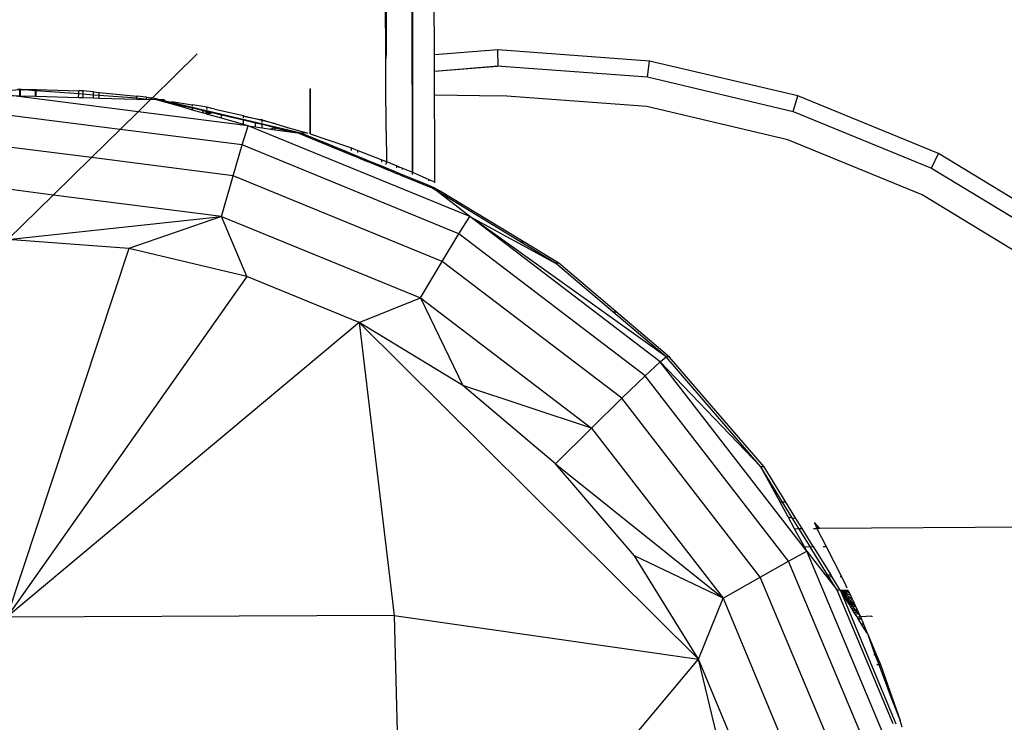
# Model space of a CAD drawing. Units: metres. Extents: x -1.87 to 2.31, y -1.74 to 2.17.
# Drawn here: x 0.2 to 0.26, y 0.23 to 0.28 of the extents above; entities that cross this region are included whole.
import ezdxf

# ---------------------------------------------------------------- set-up
doc = ezdxf.new("R2010")
doc.units = ezdxf.units.M

msp = doc.modelspace()

# ---------------------------------------------------------------- linework, layer by layer
for p, q in [((0.22256, 0.275222), (0.222467, 0.298577)), ((0.222543, 0.298512), (0.222589, 0.275449)), ((0.222602, 0.298462), (0.22256, 0.275222)), ((0.224204, 0.268212), (0.224169, 0.29729)), ((0.224202, 0.29727), (0.224204, 0.268212)), ((0.225568, 0.275471), (0.225482, 0.296614)), ((0.2109, 0.275542), (0.208099, 0.272796)), ((0.22949, 0.275796), (0.225568, 0.275471)), ((0.225572, 0.274469), (0.225568, 0.275471)), ((0.229514, 0.274795), (0.22949, 0.275796)), ((0.238877, 0.275095), (0.22949, 0.275796)), ((0.222589, 0.275224), (0.22256, 0.275222)), ((0.222571, 0.272413), (0.22256, 0.275222)), ((0.225572, 0.274469), (0.229514, 0.274795)), ((0.229712, 0.274781), (0.225572, 0.274438)), ((0.229514, 0.274795), (0.229712, 0.274781)), ((0.229712, 0.274781), (0.238745, 0.274107)), ((0.238745, 0.274107), (0.238877, 0.275095)), ((0.248039, 0.272935), (0.238877, 0.275095)), ((0.225572, 0.274438), (0.225572, 0.274469)), ((0.225578, 0.273001), (0.225572, 0.274438)), ((0.238745, 0.274107), (0.247754, 0.271982)), ((0.207237, 0.271952), (0.199361, 0.272956)), ((0.199361, 0.272956), (0.19993, 0.27294)), ((0.199419, 0.273296), (0.199929, 0.273332)), ((0.199788, 0.273355), (0.199929, 0.273362)), ((0.199929, 0.273332), (0.199929, 0.273362)), ((0.199929, 0.273362), (0.199968, 0.273361)), ((0.19993, 0.27294), (0.199929, 0.273332)), ((0.199929, 0.273332), (0.199968, 0.273329)), ((0.19993, 0.27294), (0.19997, 0.272939)), ((0.199968, 0.273329), (0.199968, 0.273361)), ((0.199968, 0.273361), (0.200658, 0.27334)), ((0.200091, 0.27332), (0.199968, 0.273361)), ((0.19997, 0.272939), (0.199968, 0.273329)), ((0.199968, 0.273329), (0.200091, 0.27332)), ((0.19997, 0.272939), (0.200897, 0.272913)), ((0.200091, 0.27332), (0.200129, 0.273317)), ((0.200129, 0.273317), (0.200201, 0.273324)), ((0.200201, 0.273324), (0.200237, 0.273321)), ((0.200237, 0.273321), (0.200658, 0.27334)), ((0.200896, 0.27326), (0.200237, 0.273321)), ((0.200658, 0.27334), (0.200895, 0.273333)), ((0.200896, 0.27326), (0.200895, 0.273333)), ((0.200895, 0.273333), (0.200935, 0.273332)), ((0.200897, 0.272913), (0.200896, 0.27326)), ((0.200936, 0.273257), (0.200896, 0.27326)), ((0.200897, 0.272913), (0.200937, 0.272912)), ((0.200936, 0.273257), (0.200935, 0.273332)), ((0.200935, 0.273332), (0.203563, 0.273253)), ((0.200937, 0.272912), (0.200936, 0.273257)), ((0.203562, 0.273061), (0.200936, 0.273257)), ((0.200937, 0.272912), (0.20356, 0.272838)), ((0.20356, 0.272838), (0.203562, 0.273061)), ((0.203562, 0.273061), (0.203563, 0.273253)), ((0.20384, 0.27304), (0.203562, 0.273061)), ((0.203841, 0.273244), (0.203563, 0.273253)), ((0.203838, 0.27283), (0.20384, 0.27304)), ((0.20384, 0.27304), (0.203841, 0.273244)), ((0.204482, 0.272992), (0.20384, 0.27304)), ((0.204479, 0.273181), (0.203841, 0.273244)), ((0.204482, 0.272992), (0.204479, 0.273181)), ((0.204479, 0.273181), (0.204835, 0.273146)), ((0.204485, 0.272812), (0.204482, 0.272992)), ((0.204834, 0.272966), (0.204482, 0.272992)), ((0.204833, 0.272802), (0.204834, 0.272966)), ((0.204834, 0.272966), (0.204835, 0.273146)), ((0.207164, 0.272792), (0.204834, 0.272966)), ((0.204835, 0.273146), (0.207164, 0.272917)), ((0.207164, 0.272792), (0.207164, 0.272917)), ((0.207758, 0.272858), (0.207164, 0.272917)), ((0.207757, 0.272719), (0.207758, 0.272858)), ((0.207758, 0.272858), (0.208046, 0.27281)), ((0.217904, 0.273365), (0.217866, 0.273356)), ((0.217866, 0.273356), (0.217878, 0.270592)), ((0.217878, 0.270592), (0.217904, 0.273365)), ((0.225578, 0.273001), (0.229762, 0.272942)), ((0.22558, 0.272596), (0.225578, 0.273001)), ((0.238703, 0.272275), (0.229762, 0.272942)), ((0.247754, 0.271982), (0.248039, 0.272935)), ((0.256751, 0.269367), (0.248039, 0.272935)), ((0.20356, 0.272838), (0.203838, 0.27283)), ((0.203838, 0.27283), (0.204485, 0.272812)), ((0.204485, 0.272812), (0.204833, 0.272802)), ((0.204833, 0.272802), (0.207163, 0.272736)), ((0.207163, 0.272736), (0.207164, 0.272792)), ((0.207163, 0.272736), (0.207757, 0.272719)), ((0.207757, 0.272719), (0.207164, 0.272792)), ((0.208013, 0.272712), (0.207237, 0.271952)), ((0.208013, 0.272712), (0.207757, 0.272719)), ((0.208047, 0.272711), (0.208013, 0.272712)), ((0.208041, 0.272739), (0.208046, 0.27281)), ((0.208099, 0.272796), (0.208041, 0.272739)), ((0.208047, 0.272711), (0.208041, 0.272739)), ((0.208099, 0.272796), (0.208046, 0.27281)), ((0.208373, 0.272702), (0.208047, 0.272711)), ((0.20846, 0.272741), (0.208099, 0.272796)), ((0.208573, 0.272699), (0.208373, 0.272702)), ((0.209838, 0.272357), (0.208373, 0.272702)), ((0.209571, 0.27236), (0.208373, 0.272702)), ((0.20846, 0.272741), (0.208573, 0.272699)), ((0.2173, 0.270641), (0.208573, 0.272699)), ((0.208866, 0.272695), (0.208573, 0.272699)), ((0.209304, 0.272601), (0.210608, 0.272385)), ((0.209838, 0.272357), (0.209571, 0.27236)), ((0.2098, 0.272295), (0.209571, 0.27236)), ((0.209908, 0.27234), (0.2098, 0.272295)), ((0.210022, 0.272232), (0.2098, 0.272295)), ((0.209908, 0.27234), (0.209838, 0.272357)), ((0.210146, 0.272284), (0.209908, 0.27234)), ((0.210022, 0.272232), (0.210146, 0.272284)), ((0.210609, 0.272175), (0.210146, 0.272284)), ((0.210608, 0.272305), (0.210608, 0.272385)), ((0.211499, 0.272237), (0.210608, 0.272385)), ((0.2115, 0.272087), (0.211499, 0.272237)), ((0.211806, 0.272162), (0.211499, 0.272237)), ((0.222587, 0.272167), (0.222571, 0.272413)), ((0.225581, 0.27246), (0.22558, 0.272596)), ((0.225588, 0.270525), (0.225581, 0.27246)), ((0.24743, 0.270217), (0.238703, 0.272275)), ((0.206129, 0.270865), (0.199297, 0.271736)), ((0.207237, 0.271952), (0.206129, 0.270865)), ((0.21405, 0.271083), (0.207237, 0.271952)), ((0.21061, 0.272064), (0.210022, 0.272232)), ((0.21061, 0.272064), (0.210609, 0.272175)), ((0.21123, 0.272028), (0.210609, 0.272175)), ((0.211285, 0.271872), (0.21061, 0.272064)), ((0.211285, 0.271872), (0.21123, 0.272028)), ((0.211438, 0.271979), (0.21123, 0.272028)), ((0.211363, 0.271849), (0.211285, 0.271872)), ((0.211363, 0.271849), (0.21144, 0.271868)), ((0.21144, 0.271827), (0.211363, 0.271849)), ((0.21144, 0.271868), (0.211438, 0.271979)), ((0.2115, 0.271965), (0.211438, 0.271979)), ((0.21144, 0.271868), (0.2115, 0.271883)), ((0.21144, 0.271827), (0.21144, 0.271868)), ((0.21144, 0.271827), (0.211501, 0.27181)), ((0.2115, 0.271883), (0.2115, 0.271965)), ((0.211582, 0.271945), (0.2115, 0.271965)), ((0.2115, 0.271883), (0.211595, 0.271906)), ((0.211501, 0.27181), (0.2115, 0.271883)), ((0.211501, 0.27181), (0.211544, 0.271798)), ((0.211618, 0.271829), (0.211544, 0.271798)), ((0.212404, 0.271552), (0.211544, 0.271798)), ((0.211595, 0.271906), (0.211582, 0.271945)), ((0.211671, 0.271924), (0.211582, 0.271945)), ((0.211595, 0.271906), (0.211671, 0.271924)), ((0.211618, 0.271829), (0.211595, 0.271906)), ((0.211843, 0.271884), (0.211618, 0.271829)), ((0.211843, 0.271884), (0.211671, 0.271924)), ((0.211984, 0.272125), (0.211806, 0.272162)), ((0.212401, 0.271752), (0.211843, 0.271884)), ((0.211984, 0.272125), (0.213754, 0.271717)), ((0.212404, 0.271552), (0.212401, 0.271752)), ((0.213754, 0.271433), (0.212401, 0.271752)), ((0.213754, 0.271691), (0.213754, 0.271717)), ((0.213754, 0.271572), (0.213754, 0.271691)), ((0.213754, 0.271691), (0.214791, 0.271478)), ((0.214914, 0.271411), (0.213754, 0.271691)), ((0.222586, 0.270742), (0.222587, 0.272167)), ((0.247754, 0.271982), (0.256321, 0.268474)), ((0.213753, 0.271168), (0.212404, 0.271552)), ((0.21367, 0.269903), (0.21405, 0.271083)), ((0.213753, 0.271168), (0.213754, 0.271433)), ((0.21405, 0.271083), (0.213753, 0.271168)), ((0.214501, 0.271257), (0.213754, 0.271433)), ((0.227754, 0.265471), (0.21405, 0.271083)), ((0.21405, 0.271083), (0.2145, 0.271018)), ((0.2145, 0.271018), (0.214501, 0.271257)), ((0.2145, 0.271018), (0.214912, 0.270959)), ((0.214913, 0.27116), (0.214501, 0.271257)), ((0.214914, 0.27145), (0.214791, 0.271478)), ((0.214912, 0.270959), (0.214913, 0.27116)), ((0.214913, 0.271292), (0.214914, 0.271411)), ((0.215724, 0.270969), (0.214913, 0.27116)), ((0.214914, 0.271411), (0.214914, 0.27145)), ((0.214914, 0.27145), (0.215737, 0.271211)), ((0.215737, 0.271211), (0.214914, 0.271411)), ((0.215737, 0.271211), (0.216487, 0.270994)), ((0.206129, 0.270865), (0.204349, 0.269121)), ((0.21367, 0.269903), (0.206129, 0.270865)), ((0.214912, 0.270959), (0.215434, 0.270884)), ((0.215724, 0.270969), (0.215434, 0.270884)), ((0.215434, 0.270884), (0.215723, 0.270842)), ((0.215723, 0.270842), (0.215724, 0.270969)), ((0.215723, 0.270842), (0.216488, 0.270732)), ((0.215724, 0.270969), (0.216488, 0.270788)), ((0.216487, 0.270938), (0.216487, 0.270994)), ((0.216487, 0.270994), (0.217672, 0.270652)), ((0.216488, 0.270732), (0.216488, 0.270788)), ((0.2171, 0.270644), (0.216488, 0.270788)), ((0.216488, 0.270732), (0.2171, 0.270644)), ((0.2173, 0.270641), (0.2171, 0.270644)), ((0.217879, 0.270325), (0.2171, 0.270644)), ((0.217672, 0.270652), (0.2173, 0.270641)), ((0.217878, 0.270405), (0.2173, 0.270641)), ((0.217672, 0.270652), (0.217743, 0.270635)), ((0.217878, 0.270592), (0.218844, 0.270262)), ((0.222586, 0.270742), (0.222603, 0.268883)), ((0.2256, 0.267626), (0.225588, 0.270525)), ((0.213108, 0.268004), (0.21367, 0.269903)), ((0.227079, 0.264412), (0.21367, 0.269903)), ((0.217879, 0.270325), (0.217878, 0.270405)), ((0.218591, 0.270113), (0.217878, 0.270405)), ((0.218592, 0.270033), (0.217879, 0.270325)), ((0.218592, 0.270033), (0.218591, 0.270113)), ((0.218843, 0.270009), (0.218591, 0.270113)), ((0.218843, 0.26993), (0.218592, 0.270033)), ((0.218843, 0.26993), (0.218843, 0.270009)), ((0.219391, 0.269785), (0.218843, 0.270009)), ((0.219391, 0.269706), (0.218843, 0.26993)), ((0.218844, 0.270218), (0.218844, 0.270262)), ((0.218844, 0.270262), (0.220434, 0.269719)), ((0.255728, 0.266819), (0.24743, 0.270217)), ((0.204349, 0.269121), (0.199244, 0.269772)), ((0.219391, 0.269706), (0.219391, 0.269785)), ((0.220142, 0.269478), (0.219391, 0.269785)), ((0.219941, 0.269481), (0.219391, 0.269706)), ((0.220142, 0.269478), (0.219941, 0.269481)), ((0.220433, 0.269279), (0.219941, 0.269481)), ((0.220434, 0.269358), (0.220142, 0.269478)), ((0.220433, 0.269279), (0.220434, 0.269358)), ((0.220825, 0.269119), (0.220433, 0.269279)), ((0.220434, 0.269557), (0.220434, 0.269719)), ((0.220434, 0.269719), (0.220825, 0.269569)), ((0.220825, 0.269198), (0.220434, 0.269358)), ((0.220825, 0.269431), (0.220825, 0.269569)), ((0.220825, 0.269569), (0.222315, 0.268994)), ((0.220825, 0.269119), (0.220825, 0.269198)), ((0.221028, 0.269115), (0.220825, 0.269198)), ((0.256321, 0.268474), (0.256751, 0.269367)), ((0.264797, 0.264481), (0.256751, 0.269367)), ((0.204349, 0.269121), (0.201992, 0.26681)), ((0.213108, 0.268004), (0.204349, 0.269121)), ((0.221028, 0.269035), (0.220825, 0.269119)), ((0.221028, 0.269035), (0.221028, 0.269115)), ((0.221251, 0.269023), (0.221028, 0.269115)), ((0.221251, 0.268944), (0.221028, 0.269035)), ((0.221251, 0.268944), (0.221251, 0.269023)), ((0.221424, 0.268953), (0.221251, 0.269023)), ((0.221251, 0.268944), (0.221424, 0.268953)), ((0.221877, 0.268688), (0.221251, 0.268944)), ((0.222038, 0.268701), (0.221424, 0.268953)), ((0.221877, 0.268688), (0.222038, 0.268701)), ((0.222317, 0.268508), (0.221877, 0.268688)), ((0.222317, 0.268587), (0.222038, 0.268701)), ((0.222315, 0.268848), (0.222315, 0.268994)), ((0.222315, 0.268994), (0.222603, 0.268883)), ((0.222317, 0.268508), (0.222317, 0.268587)), ((0.222606, 0.268468), (0.222317, 0.268587)), ((0.222585, 0.268703), (0.222603, 0.268843)), ((0.222603, 0.268843), (0.222603, 0.268883)), ((0.222603, 0.268883), (0.223245, 0.268614)), ((0.223246, 0.268495), (0.223245, 0.268614)), ((0.223245, 0.268614), (0.223389, 0.268553)), ((0.212393, 0.265484), (0.213108, 0.268004)), ((0.226043, 0.262707), (0.213108, 0.268004)), ((0.222607, 0.268389), (0.222317, 0.268508)), ((0.222607, 0.268389), (0.222606, 0.268468)), ((0.223047, 0.268288), (0.222606, 0.268468)), ((0.223048, 0.268208), (0.222607, 0.268389)), ((0.223048, 0.268208), (0.223047, 0.268288)), ((0.223246, 0.268206), (0.223047, 0.268288)), ((0.223247, 0.268127), (0.223048, 0.268208)), ((0.223247, 0.268127), (0.223246, 0.268206)), ((0.22339, 0.268147), (0.223246, 0.268206)), ((0.223391, 0.268068), (0.223247, 0.268127)), ((0.223389, 0.268493), (0.223389, 0.268553)), ((0.223389, 0.268553), (0.223597, 0.268466)), ((0.223391, 0.268068), (0.22339, 0.268147)), ((0.223599, 0.268062), (0.22339, 0.268147)), ((0.223599, 0.267983), (0.223391, 0.268068)), ((0.223598, 0.268379), (0.223597, 0.268466)), ((0.223597, 0.268466), (0.224204, 0.268212)), ((0.223599, 0.267983), (0.223599, 0.268062)), ((0.224205, 0.267814), (0.223599, 0.268062)), ((0.224206, 0.267734), (0.223599, 0.267983)), ((0.224204, 0.268069), (0.224204, 0.268212)), ((0.224204, 0.268212), (0.225217, 0.267775)), ((0.256321, 0.268474), (0.264232, 0.263669)), ((0.224206, 0.267734), (0.224205, 0.267814)), ((0.22452, 0.267685), (0.224205, 0.267814)), ((0.224521, 0.267605), (0.224206, 0.267734)), ((0.224521, 0.267605), (0.22452, 0.267685)), ((0.225218, 0.267399), (0.22452, 0.267685)), ((0.225218, 0.26732), (0.224521, 0.267605)), ((0.225217, 0.267685), (0.225217, 0.267775)), ((0.225217, 0.267775), (0.225373, 0.267714)), ((0.225218, 0.26732), (0.225218, 0.267399)), ((0.225374, 0.267335), (0.225218, 0.267399)), ((0.225373, 0.267683), (0.225373, 0.267714)), ((0.225373, 0.267714), (0.2256, 0.267626)), ((0.225601, 0.267559), (0.2256, 0.267626)), ((0.201992, 0.26681), (0.199179, 0.264053)), ((0.201992, 0.26681), (0.199204, 0.267166)), ((0.212393, 0.265484), (0.201992, 0.26681)), ((0.225397, 0.267246), (0.225218, 0.26732)), ((0.225397, 0.267246), (0.225374, 0.267335)), ((0.225598, 0.267243), (0.225374, 0.267335)), ((0.225598, 0.267243), (0.225397, 0.267246)), ((0.225602, 0.267122), (0.225397, 0.267246)), ((0.225602, 0.267122), (0.225598, 0.267243)), ((0.225872, 0.267077), (0.225598, 0.267243)), ((0.225672, 0.26708), (0.225602, 0.267122)), ((0.225672, 0.26708), (0.225872, 0.267077)), ((0.227754, 0.265471), (0.225672, 0.26708)), ((0.230854, 0.263932), (0.225672, 0.26708)), ((0.231054, 0.263929), (0.225872, 0.267077)), ((0.263392, 0.262165), (0.255728, 0.266819)), ((0.199179, 0.264053), (0.212393, 0.265484)), ((0.212393, 0.265484), (0.206662, 0.263494)), ((0.213965, 0.261772), (0.212393, 0.265484)), ((0.212393, 0.265484), (0.224698, 0.260445)), ((0.227079, 0.264412), (0.227754, 0.265471)), ((0.239539, 0.256503), (0.227754, 0.265471)), ((0.227754, 0.265471), (0.233061, 0.262592)), ((0.239903, 0.256796), (0.227754, 0.265471)), ((0.226043, 0.262707), (0.227079, 0.264412)), ((0.23861, 0.255636), (0.227079, 0.264412)), ((0.206662, 0.263494), (0.199179, 0.264053)), ((0.230854, 0.263932), (0.231054, 0.263929)), ((0.233061, 0.262592), (0.230854, 0.263932)), ((0.233262, 0.262589), (0.231054, 0.263929)), ((0.206662, 0.263494), (0.199118, 0.240706)), ((0.213965, 0.261772), (0.206662, 0.263494)), ((0.224698, 0.260445), (0.226043, 0.262707)), ((0.237166, 0.254242), (0.226043, 0.262707)), ((0.233262, 0.262589), (0.233061, 0.262592)), ((0.236603, 0.259591), (0.233061, 0.262592)), ((0.236803, 0.259588), (0.233262, 0.262589)), ((0.213965, 0.261772), (0.199118, 0.240706)), ((0.22091, 0.258928), (0.213965, 0.261772)), ((0.22091, 0.258928), (0.224698, 0.260445)), ((0.224698, 0.260445), (0.235279, 0.252392)), ((0.224698, 0.260445), (0.227324, 0.255033)), ((0.236603, 0.259591), (0.236803, 0.259588)), ((0.239903, 0.256796), (0.236603, 0.259591)), ((0.240103, 0.256793), (0.236803, 0.259588)), ((0.22091, 0.258928), (0.199118, 0.240706)), ((0.22091, 0.258928), (0.223079, 0.240803)), ((0.241893, 0.238112), (0.22091, 0.258928)), ((0.227324, 0.255033), (0.22091, 0.258928)), ((0.23861, 0.255636), (0.239539, 0.256503)), ((0.239539, 0.256503), (0.239903, 0.256796)), ((0.248601, 0.244789), (0.239539, 0.256503)), ((0.239539, 0.256503), (0.245754, 0.25)), ((0.245754, 0.25), (0.239903, 0.256796)), ((0.240103, 0.256793), (0.239903, 0.256796)), ((0.245954, 0.249997), (0.240103, 0.256793)), ((0.237166, 0.254242), (0.23861, 0.255636)), ((0.247478, 0.244175), (0.23861, 0.255636)), ((0.233049, 0.250182), (0.227324, 0.255033)), ((0.235279, 0.252392), (0.227324, 0.255033)), ((0.235279, 0.252392), (0.237166, 0.254242)), ((0.245719, 0.243187), (0.237166, 0.254242)), ((0.233049, 0.250182), (0.235279, 0.252392)), ((0.235279, 0.252392), (0.243417, 0.241875)), ((0.237946, 0.244495), (0.233049, 0.250182)), ((0.233049, 0.250182), (0.243417, 0.241875)), ((0.245954, 0.249997), (0.245754, 0.25)), ((0.246948, 0.247815), (0.245754, 0.25)), ((0.247106, 0.247812), (0.245754, 0.25)), ((0.247307, 0.24781), (0.245954, 0.249997)), ((0.247106, 0.247812), (0.246948, 0.247815)), ((0.247444, 0.246907), (0.246948, 0.247815)), ((0.247307, 0.24781), (0.247106, 0.247812)), ((0.247701, 0.24685), (0.247106, 0.247812)), ((0.247931, 0.2468), (0.247307, 0.24781)), ((0.247444, 0.246907), (0.247701, 0.24685)), ((0.247842, 0.246178), (0.247444, 0.246907)), ((0.247701, 0.24685), (0.247931, 0.2468)), ((0.248116, 0.24618), (0.247701, 0.24685)), ((0.248313, 0.246181), (0.247931, 0.2468)), ((0.247842, 0.246178), (0.248116, 0.24618)), ((0.248457, 0.245052), (0.247842, 0.246178)), ((0.248116, 0.24618), (0.248313, 0.246181)), ((0.2488, 0.245073), (0.248116, 0.24618)), ((0.248999, 0.245072), (0.248313, 0.246181)), ((0.249011, 0.246186), (0.249218, 0.246187)), ((0.249403, 0.246188), (0.249083, 0.246554)), ((0.249083, 0.246554), (0.249218, 0.246187)), ((0.249298, 0.246187), (0.249083, 0.246554)), ((0.249218, 0.246187), (0.249798, 0.245067)), ((0.249298, 0.246187), (0.249218, 0.246187)), ((0.249403, 0.246188), (0.249298, 0.246187)), ((0.278066, 0.246367), (0.249403, 0.246188)), ((0.248457, 0.245052), (0.2488, 0.245073)), ((0.248601, 0.244789), (0.248457, 0.245052)), ((0.2488, 0.245073), (0.248814, 0.24505)), ((0.248814, 0.24505), (0.248999, 0.245072)), ((0.249881, 0.243325), (0.248814, 0.24505)), ((0.248999, 0.245072), (0.250079, 0.243326)), ((0.24961, 0.245068), (0.249798, 0.245067)), ((0.249798, 0.245067), (0.250743, 0.243223)), ((0.241893, 0.238112), (0.237946, 0.244495)), ((0.243417, 0.241875), (0.237946, 0.244495)), ((0.247478, 0.244175), (0.248601, 0.244789)), ((0.254324, 0.231129), (0.248601, 0.244789)), ((0.248601, 0.244789), (0.249734, 0.243324)), ((0.245719, 0.243187), (0.247478, 0.244175)), ((0.253077, 0.230809), (0.247478, 0.244175)), ((0.243417, 0.241875), (0.245719, 0.243187)), ((0.251121, 0.230293), (0.245719, 0.243187)), ((0.249734, 0.243324), (0.249881, 0.243325)), ((0.249734, 0.243324), (0.249835, 0.243193)), ((0.249835, 0.243193), (0.249946, 0.24322)), ((0.249835, 0.243193), (0.25047, 0.242373)), ((0.249881, 0.243325), (0.250079, 0.243326)), ((0.249946, 0.24322), (0.249881, 0.243325)), ((0.249961, 0.243195), (0.249946, 0.24322)), ((0.249961, 0.243195), (0.250144, 0.243221)), ((0.25047, 0.242373), (0.249961, 0.243195)), ((0.250144, 0.243221), (0.250079, 0.243326)), ((0.25067, 0.24237), (0.250144, 0.243221)), ((0.250662, 0.243223), (0.250743, 0.243223)), ((0.250743, 0.243223), (0.251009, 0.242654)), ((0.251009, 0.242654), (0.251078, 0.242514)), ((0.241893, 0.238112), (0.243417, 0.241875)), ((0.243417, 0.241875), (0.248555, 0.229609)), ((0.253935, 0.234102), (0.25047, 0.242373)), ((0.25067, 0.24237), (0.25047, 0.242373)), ((0.251166, 0.242363), (0.25067, 0.24237)), ((0.250698, 0.242325), (0.25067, 0.24237)), ((0.25067, 0.24237), (0.25073, 0.242324)), ((0.254135, 0.234099), (0.250698, 0.242325)), ((0.250698, 0.242325), (0.25073, 0.242324)), ((0.250983, 0.241871), (0.250698, 0.242325)), ((0.250698, 0.242325), (0.250767, 0.242324)), ((0.25073, 0.242324), (0.250767, 0.242324)), ((0.25073, 0.242324), (0.251142, 0.241872)), ((0.25073, 0.242324), (0.251046, 0.241872)), ((0.250767, 0.242324), (0.251301, 0.242072)), ((0.250767, 0.242324), (0.250863, 0.242324)), ((0.250767, 0.242324), (0.251321, 0.241873)), ((0.250863, 0.242324), (0.251226, 0.242236)), ((0.250863, 0.242324), (0.250983, 0.242323)), ((0.250983, 0.242323), (0.251201, 0.24229)), ((0.250983, 0.242323), (0.251169, 0.242322)), ((0.251046, 0.241872), (0.250983, 0.241871)), ((0.251039, 0.241782), (0.250983, 0.241871)), ((0.251142, 0.241872), (0.251046, 0.241872)), ((0.251046, 0.241872), (0.251117, 0.241777)), ((0.251321, 0.241873), (0.251142, 0.241872)), ((0.251142, 0.241872), (0.25124, 0.241768)), ((0.251166, 0.242363), (0.251169, 0.242322)), ((0.251169, 0.242322), (0.251201, 0.24229)), ((0.251201, 0.24229), (0.251226, 0.242236)), ((0.251226, 0.242236), (0.251301, 0.242072)), ((0.251301, 0.242072), (0.251381, 0.241873)), ((0.251381, 0.241873), (0.251321, 0.241873)), ((0.251321, 0.241873), (0.251416, 0.2418)), ((0.251381, 0.241873), (0.251416, 0.2418)), ((0.251416, 0.2418), (0.251437, 0.241754)), ((0.251039, 0.241782), (0.251117, 0.241777)), ((0.251126, 0.241645), (0.251039, 0.241782)), ((0.251117, 0.241777), (0.25124, 0.241768)), ((0.251117, 0.241777), (0.251211, 0.241652)), ((0.251126, 0.241645), (0.251211, 0.241652)), ((0.251177, 0.241564), (0.251126, 0.241645)), ((0.251177, 0.241564), (0.251278, 0.241564)), ((0.251214, 0.241504), (0.251177, 0.241564)), ((0.251211, 0.241652), (0.25134, 0.241663)), ((0.251211, 0.241652), (0.251278, 0.241564)), ((0.251214, 0.241504), (0.251327, 0.241499)), ((0.251299, 0.24137), (0.251214, 0.241504)), ((0.25124, 0.241768), (0.251437, 0.241754)), ((0.25124, 0.241768), (0.25134, 0.241663)), ((0.251278, 0.241564), (0.251433, 0.241565)), ((0.251278, 0.241564), (0.251327, 0.241499)), ((0.251425, 0.241369), (0.251299, 0.24137)), ((0.25137, 0.241257), (0.251299, 0.24137)), ((0.251327, 0.241499), (0.251503, 0.241491)), ((0.251327, 0.241499), (0.251425, 0.241369)), ((0.25134, 0.241663), (0.251475, 0.241675)), ((0.25134, 0.241663), (0.251433, 0.241565)), ((0.25137, 0.241257), (0.251536, 0.241222)), ((0.251453, 0.241125), (0.25137, 0.241257)), ((0.251621, 0.241367), (0.251425, 0.241369)), ((0.251425, 0.241369), (0.251536, 0.241222)), ((0.251433, 0.241565), (0.251527, 0.241565)), ((0.251433, 0.241565), (0.251503, 0.241491)), ((0.251437, 0.241754), (0.251475, 0.241675)), ((0.251475, 0.241675), (0.251527, 0.241565)), ((0.251503, 0.241491), (0.251563, 0.241488)), ((0.251503, 0.241491), (0.251621, 0.241367)), ((0.251527, 0.241565), (0.251563, 0.241488)), ((0.251536, 0.241222), (0.251706, 0.241187)), ((0.251536, 0.241222), (0.251609, 0.241125)), ((0.251563, 0.241488), (0.251621, 0.241367)), ((0.251621, 0.241367), (0.251706, 0.241187)), ((0.251706, 0.241187), (0.251735, 0.241126)), ((0.223079, 0.240803), (0.199118, 0.240706)), ((0.223079, 0.240803), (0.241893, 0.238112)), ((0.223079, 0.240803), (0.223692, 0.216326)), ((0.251609, 0.241125), (0.251453, 0.241125)), ((0.251531, 0.241), (0.251453, 0.241125)), ((0.251703, 0.241001), (0.251531, 0.241)), ((0.251612, 0.240872), (0.251531, 0.241)), ((0.251735, 0.241126), (0.251609, 0.241125)), ((0.251609, 0.241125), (0.251703, 0.241001)), ((0.251768, 0.240915), (0.251612, 0.240872)), ((0.251709, 0.240717), (0.251612, 0.240872)), ((0.251794, 0.241002), (0.251703, 0.241001)), ((0.251703, 0.241001), (0.251768, 0.240915)), ((0.251709, 0.240717), (0.251915, 0.240745)), ((0.251749, 0.240653), (0.251709, 0.240717)), ((0.251735, 0.241126), (0.251794, 0.241002)), ((0.251749, 0.240653), (0.251953, 0.240654)), ((0.251786, 0.240595), (0.251749, 0.240653)), ((0.251827, 0.240931), (0.251768, 0.240915)), ((0.251768, 0.240915), (0.251915, 0.240745)), ((0.251786, 0.240595), (0.251967, 0.240621)), ((0.251786, 0.240595), (0.251978, 0.240593)), ((0.251989, 0.240272), (0.251786, 0.240595)), ((0.251794, 0.241002), (0.251827, 0.240931)), ((0.251827, 0.240931), (0.251915, 0.240745)), ((0.251925, 0.240721), (0.251915, 0.240745)), ((0.251915, 0.240745), (0.251967, 0.240621)), ((0.252616, 0.240758), (0.251925, 0.240721)), ((0.251967, 0.240621), (0.251978, 0.240593)), ((0.251978, 0.240593), (0.252006, 0.240525)), ((0.252616, 0.240758), (0.252628, 0.240735)), ((0.252112, 0.240272), (0.251989, 0.240272)), ((0.25215, 0.240015), (0.251989, 0.240272)), ((0.252006, 0.240525), (0.252019, 0.240496)), ((0.252019, 0.240496), (0.252112, 0.240272)), ((0.252112, 0.240272), (0.252215, 0.240027)), ((0.252215, 0.240027), (0.25215, 0.240015)), ((0.25215, 0.240015), (0.252201, 0.239998)), ((0.252341, 0.239712), (0.25215, 0.240015)), ((0.252215, 0.240027), (0.252201, 0.239998)), ((0.252201, 0.239998), (0.252231, 0.239988)), ((0.252231, 0.239988), (0.252341, 0.239712)), ((0.252357, 0.239686), (0.252341, 0.239712)), ((0.252357, 0.239686), (0.252891, 0.238407)), ((0.252357, 0.239686), (0.252811, 0.238405)), ((0.252752, 0.238404), (0.252811, 0.238405)), ((0.252811, 0.238405), (0.252891, 0.238407)), ((0.252811, 0.238405), (0.253052, 0.237775)), ((0.252891, 0.238407), (0.253155, 0.237775)), ((0.223692, 0.216326), (0.241893, 0.238112)), ((0.247193, 0.216419), (0.241893, 0.238112)), ((0.244793, 0.23119), (0.241893, 0.238112)), ((0.252925, 0.237774), (0.253052, 0.237775)), ((0.253052, 0.237775), (0.253155, 0.237775)), ((0.253052, 0.237775), (0.253823, 0.235715)), ((0.253155, 0.237775), (0.253882, 0.235715)), ((0.253823, 0.235715), (0.253882, 0.235715)), ((0.253823, 0.235715), (0.254378, 0.23431)), ((0.253882, 0.235715), (0.254378, 0.23431)), ((0.254324, 0.234308), (0.254378, 0.23431)), ((0.254489, 0.233914), (0.254378, 0.23431))]:
    msp.add_line(p, q)

doc.saveas('drawing.dxf')
